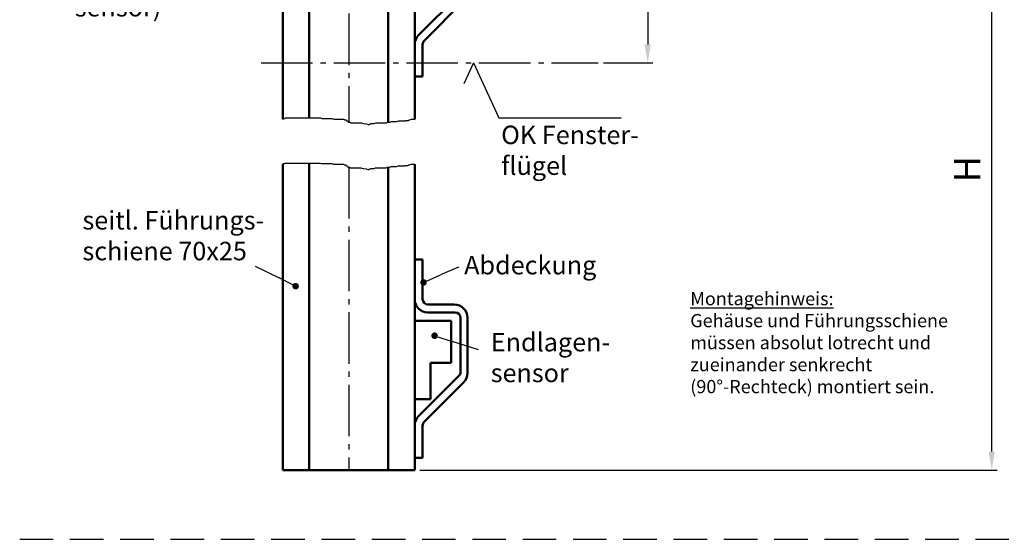
# Model space of a CAD drawing. Units: millimetres. Extents: x 387 to 843, y 639 to 934.
# Drawn here: x 387 to 573, y 639 to 737 of the extents above; entities that cross this region are included whole.
import ezdxf

# ---------------------------------------------------------------- set-up
doc = ezdxf.new("R2010")
doc.units = ezdxf.units.MM
doc.linetypes.add('AM_DIN_G_W050', pattern=[13.75, 9.75, -1.5, 1, -1.5])
doc.linetypes.add('HIDDEN', pattern=[9.525, 6.35, -3.175])
for name, color, linetype in [('002942-5', 3, 'Continuous'), ('010281-6', 2, 'Continuous'), ('02937-6', 2, 'Continuous'), ('02942-5', 3, 'Continuous')]:
    doc.layers.add(name, color=color, linetype=linetype)
for name, color, linetype, lineweight in [('AM_0', 7, 'Continuous', 50), ('AM_5', 3, 'Continuous', 25), ('AM_7', 4, 'AM_DIN_G_W050', 25)]:
    doc.layers.add(name, color=color, linetype=linetype, lineweight=lineweight)
doc.styles.get("Standard").update_dxf_attribs({"font": 'isocp.shx'})
doc.dimstyles.new('AM_ISO$0', dxfattribs={"dimtxt": 3.5, "dimasz": 3.5, "dimexe": 1, "dimexo": 1, "dimgap": 1.5, "dimtad": 1, "dimdsep": 46, "dimtxsty": 'Standard', "dimcen": 0, "dimclrd": 256, "dimclre": 256, "dimclrt": 2, "dimadec": 0, "dimazin": 2, "dimtp": 0.1, "dimtm": 0.1, "dimtfac": 0.71, "dimtdec": 3, "dimtmove": 0, "dimatfit": 3, "dimfxl": 1, "dimlwd": -1, "dimlwe": -1, "dimarcsym": 0})

# ---------------------------------------------------------------- blocks, each defined once
blk = doc.blocks.new('*S271414141414')
at = {"layer": 'AM_5'}
h = blk.add_hatch(color=256, dxfattribs=at)
edge = h.paths.add_edge_path(flags=0)
edge.add_arc((447.5, 748.35), 0.625, 0, 360)
blk.add_line((432.36, 745.96), (444.04, 747.8), dxfattribs=at)
at = {"layer": 'AM_5', "linetype": 'Continuous'}
blk.add_line((446.88, 748.25), (444.04, 747.8), dxfattribs=at)
at = {"layer": 'AM_5', "color": 2, "insert": (397.39, 736.94), "char_height": 3.5, "attachment_point": 7}
blk.add_mtext('Fallstab 20x8\\P(mit Gegenmagnet\\Pfür Endlagen-\\Psensor)', dxfattribs=at)
blk = doc.blocks.new('*D7')
at = {"layer": 'AM_5', "linetype": 'ByBlock', "transparency": 16777216}
for p, q in [((551.5, 766.13), (572.03, 766.13)), ((571.03, 655.57), (571.03, 762.63)), ((462.76, 652.07), (572.03, 652.07))]:
    blk.add_line(p, q, dxfattribs=at)
at = {"layer": 'AM_5', "transparency": 16777216}
for points in [[(570.45, 762.63), (571.62, 762.63), (571.03, 766.13)], [(570.45, 655.57), (571.62, 655.57), (571.03, 652.07)]]:
    blk.add_solid(points, dxfattribs=at)
at = {"layer": 'DEFPOINTS', "color": 0, "transparency": 16777216}
for p in [(550.5, 766.13), (571.03, 766.13), (461.76, 652.07)]:
    blk.add_point(p, dxfattribs=at)
at = {"layer": 'AM_5', "color": 7, "transparency": 16777216, "insert": (567.03, 709.1), "char_height": 5, "attachment_point": 5, "rotation": 90}
blk.add_mtext('H', dxfattribs=at)
blk = doc.blocks.new('*D5')
at = {"layer": 'AM_5', "linetype": 'ByBlock', "transparency": 16777216}
for p, q in [((462.76, 766.08), (506.88, 766.08)), ((505.88, 762.58), (505.88, 732.75)), ((497.5, 729.25), (506.88, 729.25))]:
    blk.add_line(p, q, dxfattribs=at)
at = {"layer": 'AM_5', "transparency": 16777216}
for points in [[(505.29, 762.58), (506.46, 762.58), (505.88, 766.08)], [(505.29, 732.75), (506.46, 732.75), (505.88, 729.25)]]:
    blk.add_solid(points, dxfattribs=at)
at = {"layer": 'DEFPOINTS', "color": 0, "transparency": 16777216}
for p in [(461.76, 766.08), (496.5, 729.25), (505.88, 729.25)]:
    blk.add_point(p, dxfattribs=at)
at = {"layer": 'AM_5', "color": 2, "transparency": 16777216, "insert": (502.63, 749.37), "char_height": 3.5, "attachment_point": 5, "rotation": 90}
blk.add_mtext('min. 50', dxfattribs=at)
blk = doc.blocks.new('*S301717171717')
at = {"layer": 'AM_5'}
h = blk.add_hatch(color=256, dxfattribs=at)
edge = h.paths.add_edge_path(flags=0)
edge.add_arc((465.53, 677.53), 0.625, 0, 360)
at = {"layer": 'AM_5', "linetype": 'Continuous'}
blk.add_line((466.12, 677.34), (468.86, 676.46), dxfattribs=at)
at = {"layer": 'AM_5'}
blk.add_line((473.87, 674.85), (468.86, 676.46), dxfattribs=at)
at = {"layer": 'AM_5', "color": 2, "insert": (476.16, 667.63), "char_height": 3.5, "attachment_point": 7}
blk.add_mtext('Endlagen-\\Psensor', dxfattribs=at)
blk = doc.blocks.new('*S311818181818')
at = {"layer": 'AM_5'}
h = blk.add_hatch(color=256, dxfattribs=at)
edge = h.paths.add_edge_path(flags=0)
edge.add_arc((463.44, 687.64), 0.625, 0, 360)
blk.add_line((470.03, 690.54), (466.64, 689.05), dxfattribs=at)
at = {"layer": 'AM_5', "linetype": 'Continuous'}
blk.add_line((464.01, 687.89), (466.64, 689.05), dxfattribs=at)
at = {"layer": 'AM_5', "color": 2, "insert": (471.13, 688.06), "char_height": 3.5, "attachment_point": 7}
blk.add_mtext('Abdeckung', dxfattribs=at)
blk = doc.blocks.new('*S321919191919')
at = {"layer": 'AM_5'}
h = blk.add_hatch(color=256, dxfattribs=at)
edge = h.paths.add_edge_path(flags=0)
edge.add_arc((439.22, 686.92), 0.625, 0, 360)
blk.add_line((431.53, 690.73), (436.08, 688.48), dxfattribs=at)
at = {"layer": 'AM_5', "linetype": 'Continuous'}
blk.add_line((438.66, 687.2), (436.08, 688.48), dxfattribs=at)
at = {"layer": 'AM_5', "color": 2, "insert": (398.85, 690.73), "char_height": 3.5, "attachment_point": 7}
blk.add_mtext('seitl. Führungs-\\Pschiene 70x25', dxfattribs=at)

msp = doc.modelspace()

# ---------------------------------------------------------------- linework, layer by layer
at = {"color": 0}
for p, q in [((461.764, 724.694), (461.764, 737.194)), ((461.764, 735.741), (461.764, 723.506))]:
    msp.add_line(p, q, dxfattribs=at)
at = {"linetype": 'HIDDEN'}
msp.add_line((386.967, 638.938), (843.351, 638.938), dxfattribs=at)
msp.add_line((386.967, 638.938), (843.351, 638.938), dxfattribs=at)
msp.add_line((386.967, 638.938), (843.351, 638.938), dxfattribs=at)
msp.add_line((386.967, 638.938), (843.351, 638.938), dxfattribs=at)
msp.add_line((386.967, 638.938), (843.351, 638.938), dxfattribs=at)
msp.add_line((386.967, 638.938), (843.351, 638.938), dxfattribs=at)
msp.add_line((386.967, 638.938), (843.351, 638.938), dxfattribs=at)
msp.add_line((386.967, 638.938), (843.351, 638.938), dxfattribs=at)
msp.add_line((386.967, 638.938), (843.351, 638.938), dxfattribs=at)
msp.add_line((386.967, 638.938), (843.351, 638.938), dxfattribs=at)
at = {"layer": '002942-5'}
for p, q in [((436.764, 718.566), (436.855, 718.566)), ((436.855, 718.566), (436.968, 718.678)), ((436.968, 718.678), (437.193, 718.678)), ((437.193, 718.678), (437.306, 718.791)), ((437.306, 718.791), (443.949, 718.791)), ((443.949, 718.791), (444.174, 718.678)), ((444.174, 718.678), (446.089, 718.678)), ((446.089, 718.678), (446.426, 718.566)), ((446.426, 718.566), (448.341, 718.566)), ((448.341, 718.566), (448.453, 718.453)), ((448.453, 718.453), (448.791, 718.453)), ((448.791, 718.453), (448.791, 718.341)), ((448.791, 718.341), (448.904, 718.228)), ((448.904, 718.228), (449.016, 718.228)), ((449.016, 718.228), (449.016, 718.116)), ((449.016, 718.116), (449.129, 718.116)), ((449.129, 718.116), (449.241, 718.003)), ((449.241, 718.003), (449.467, 718.003)), ((449.467, 718.003), (449.579, 717.891)), ((449.579, 717.891), (451.606, 717.891)), ((451.606, 717.891), (452.056, 717.778)), ((454.083, 717.778), (454.421, 717.891)), ((454.421, 717.891), (456.448, 717.891)), ((452.056, 717.778), (452.619, 717.666)), ((452.619, 717.666), (452.957, 717.553)), ((452.957, 717.553), (453.182, 717.553)), ((453.182, 717.553), (453.295, 717.666)), ((453.295, 717.666), (453.407, 717.666)), ((453.407, 717.666), (453.52, 717.778)), ((453.52, 717.778), (454.083, 717.778)), ((436.764, 710.034), (436.793, 710.034)), ((436.793, 710.034), (436.905, 710.146)), ((436.905, 710.146), (437.13, 710.146)), ((437.13, 710.146), (437.243, 710.259)), ((437.243, 710.259), (443.886, 710.259)), ((443.886, 710.259), (444.112, 710.146)), ((444.112, 710.146), (446.026, 710.146)), ((446.026, 710.146), (446.364, 710.034)), ((446.364, 710.034), (448.278, 710.034)), ((448.278, 710.034), (448.39, 709.921)), ((448.39, 709.921), (448.728, 709.921)), ((448.728, 709.921), (448.728, 709.809)), ((448.728, 709.809), (448.841, 709.696)), ((448.841, 709.696), (448.953, 709.696)), ((448.953, 709.696), (448.953, 709.584)), ((448.953, 709.584), (449.066, 709.584)), ((449.066, 709.584), (449.179, 709.471)), ((449.179, 709.471), (449.404, 709.471)), ((449.404, 709.471), (449.516, 709.359)), ((449.516, 709.359), (451.543, 709.359)), ((451.543, 709.359), (451.994, 709.246)), ((451.994, 709.246), (452.557, 709.134)), ((452.557, 709.134), (452.894, 709.021)), ((452.894, 709.021), (453.12, 709.021)), ((453.12, 709.021), (453.232, 709.134)), ((453.232, 709.134), (453.345, 709.134)), ((453.345, 709.134), (453.457, 709.246)), ((453.457, 709.246), (454.02, 709.246)), ((454.02, 709.246), (454.358, 709.359)), ((454.358, 709.359), (456.385, 709.359))]:
    msp.add_line(p, q, dxfattribs=at)
at = {"layer": '02937-6'}
for p, q in [((472.882, 729.253), (471.04, 725.276)), ((472.882, 729.253), (477.702, 718.849)), ((477.702, 718.849), (500.828, 718.849))]:
    msp.add_line(p, q, dxfattribs=at)
at = {"layer": '02942-5'}
for p, q in [((456.448, 717.891), (456.673, 718.003)), ((456.673, 718.003), (457.123, 718.003)), ((457.123, 718.003), (457.348, 718.116)), ((457.348, 718.116), (458.362, 718.116)), ((458.362, 718.116), (458.7, 718.228)), ((458.7, 718.228), (459.938, 718.228)), ((459.938, 718.228), (460.051, 718.341)), ((460.051, 718.341), (460.614, 718.341)), ((460.614, 718.341), (460.726, 718.453)), ((460.726, 718.453), (460.839, 718.453)), ((460.839, 718.453), (461.177, 718.566)), ((461.177, 718.566), (461.764, 718.566)), ((456.385, 709.359), (456.61, 709.471)), ((456.61, 709.471), (457.06, 709.471)), ((457.06, 709.471), (457.286, 709.584)), ((457.286, 709.584), (458.299, 709.584)), ((458.299, 709.584), (458.637, 709.696)), ((458.637, 709.696), (459.875, 709.696)), ((459.875, 709.696), (459.988, 709.809)), ((459.988, 709.809), (460.551, 709.809)), ((460.551, 709.809), (460.664, 709.921)), ((460.664, 709.921), (460.776, 709.921)), ((460.776, 709.921), (461.114, 710.034)), ((461.114, 710.034), (461.764, 710.034))]:
    msp.add_line(p, q, dxfattribs=at)
at = {"layer": 'AM_0'}
for p, q in [((436.764, 766.081), (436.764, 718.566)), ((441.764, 766.081), (441.764, 718.791)), ((456.764, 766.081), (456.764, 718.003)), ((461.764, 766.081), (461.764, 718.566)), ((461.764, 756.477), (461.764, 735.741)), ((462.496, 734.504), (470.131, 742.139)), ((463.557, 733.443), (471.032, 740.918)), ((463.264, 726.641), (463.264, 732.736)), ((461.764, 729.623), (461.764, 726.641)), ((461.764, 726.641), (463.264, 726.641)), ((436.764, 710.034), (436.764, 652.067)), ((441.764, 710.259), (441.764, 652.067)), ((456.764, 709.471), (456.764, 652.067)), ((461.764, 710.034), (461.764, 652.067)), ((461.764, 689.695), (461.764, 691.945)), ((461.764, 691.945), (463.264, 691.945)), ((463.264, 691.945), (463.264, 684.445)), ((461.764, 686.695), (461.764, 683.843)), ((461.764, 684.445), (461.764, 686.695)), ((461.764, 684.238), (461.764, 663.503)), ((464.264, 683.445), (469.264, 683.445)), ((469.424, 681.945), (464.264, 681.945)), ((470.424, 670.608), (470.424, 680.945)), ((471.764, 680.945), (471.764, 670.448)), ((468.664, 680.371), (461.764, 680.371)), ((461.764, 680.371), (461.764, 665.471)), ((468.664, 672.371), (468.664, 680.371)), ((464.764, 665.471), (464.764, 672.371)), ((464.764, 672.371), (468.664, 672.371)), ((462.496, 662.266), (470.131, 669.901)), ((463.557, 661.205), (471.032, 668.68)), ((461.764, 665.471), (464.764, 665.471)), ((463.264, 654.403), (463.264, 660.498)), ((461.764, 657.385), (461.764, 654.403)), ((461.764, 654.403), (463.264, 654.403)), ((436.764, 652.067), (461.764, 652.067))]:
    msp.add_line(p, q, dxfattribs=at)
for centre, radius, start, end in [((464.264, 732.736), 2.5, 135, 180), ((464.264, 732.736), 1, 135, 180), ((464.264, 684.445), 2.5, 180, 270), ((464.264, 684.445), 1, 180, 270), ((469.264, 680.945), 2.5, 0, 90), ((469.424, 680.945), 1, 0, 90), ((469.424, 670.608), 1, 315, 0), ((469.264, 670.448), 2.5, 315, 0), ((464.264, 660.498), 2.5, 135, 180), ((464.264, 660.498), 1, 135, 180)]:
    msp.add_arc(centre, radius, start, end, dxfattribs=at)
at = {"layer": 'AM_7'}
for p, q in [((449.264, 766.081), (449.264, 718.003)), ((432.685, 729.253), (496.5, 729.253)), ((449.264, 709.471), (449.264, 652.067))]:
    msp.add_line(p, q, dxfattribs=at)

# ---------------------------------------------------------------- block references
at = {"layer": 'AM_5'}
for name in ['*S271414141414', '*S321919191919', '*S311818181818', '*S301717171717']:
    msp.add_blockref(name, (0, 0), dxfattribs=at)

# ---------------------------------------------------------------- texts
at = {"layer": '010281-6', "attachment_point": 1}
for s, width, insert, char_height in [('OK Fenster-\\Pflügel', 76.70969, (478.138, 717.341), 3.5), ('{\\LMontagehinweis:\\P}Gehäuse und Führungsschiene \\Pmüssen absolut lotrecht und \\Pzueinander senkrecht \\P(90°-Rechteck) montiert sein.', 100.84256, (513.944, 685.804), 2.5)]:
    msp.add_mtext_dynamic_manual_height_columns(s, width=width, gutter_width=12.5, heights=[0], dxfattribs=dict(at, insert=insert, char_height=char_height))

# ---------------------------------------------------------------- dimensions: what is measured, and where the dimension line sits
at = {"layer": 'AM_5'}
dim = msp.add_linear_dim(base=(571.034, 766.131), p1=(461.764, 652.067), p2=(550.496, 766.131), angle=90, text='H', dimstyle='AM_ISO$0', override={"dimtxt": 5, "dimclrt": 7}, dxfattribs=at)
dim.commit()
dim.dimension.update_dxf_attribs({"geometry": '*D7', "text_midpoint": (567.034, 709.099)})
dim = msp.add_linear_dim(base=(505.877, 729.253), p1=(461.764, 766.081), p2=(496.5, 729.253), angle=90, text='min. 50', dimstyle='AM_ISO$0', dxfattribs=at)
dim.commit()
dim.dimension.update_dxf_attribs({"geometry": '*D5', "text_midpoint": (505.877, 749.371), "dimtype": 160})

doc.saveas('drawing.dxf')
